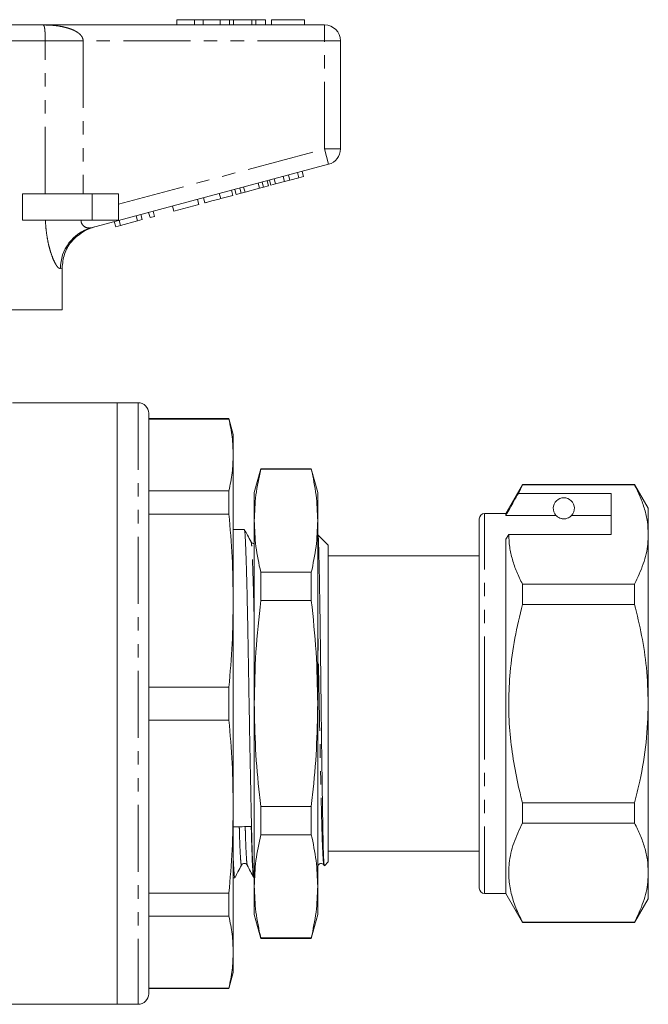
# Model space of a CAD drawing. Units: millimetres. Extents: x 144 to 262, y 82 to 270.
# Drawn here: x 202 to 262, y 169 to 263 of the extents above; entities that cross this region are included whole.
import ezdxf

# ---------------------------------------------------------------- set-up
doc = ezdxf.new("R2010")
doc.units = ezdxf.units.MM
doc.linetypes.add('PHANTOM', pattern=[12.7, 6.35, -1.27, 1.27, -1.27, 1.27, -1.27])

msp = doc.modelspace()

# ---------------------------------------------------------------- linework, layer by layer
at = {"color": 7, "linetype": 'Continuous', "lineweight": 15}
for p, q in [((217.235, 262.542), (217.235, 262.042)), ((218.916, 262.542), (217.235, 262.542)), ((218.916, 262.542), (218.916, 262.042)), ((219.728, 262.542), (218.916, 262.542)), ((219.728, 262.542), (219.728, 262.042)), ((221.338, 262.542), (219.728, 262.542)), ((221.338, 262.542), (221.338, 262.042)), ((222.231, 262.542), (221.338, 262.542)), ((222.231, 262.542), (222.231, 262.042)), ((222.613, 262.542), (222.231, 262.542)), ((222.613, 262.542), (222.613, 262.042)), ((224.36, 262.542), (222.613, 262.542)), ((224.36, 262.542), (224.36, 262.042)), ((224.744, 262.542), (224.36, 262.542)), ((224.744, 262.542), (224.744, 262.042)), ((225.632, 262.542), (224.744, 262.542)), ((225.632, 262.542), (225.632, 262.042)), ((229.35, 262.542), (226.209, 262.542)), ((226.209, 262.542), (226.209, 262.042)), ((229.35, 262.542), (229.35, 262.042)), ((175.906, 262.042), (204.564, 262.042)), ((204.564, 262.042), (231.235, 262.042)), ((232.735, 260.542), (232.735, 250.291)), ((231.623, 248.842), (209.145, 242.819)), ((225.921, 246.796), (225.792, 247.279)), ((226.152, 246.858), (226.022, 247.341)), ((226.585, 246.974), (226.456, 247.457)), ((227.434, 247.202), (227.304, 247.685)), ((227.434, 247.202), (227.952, 247.341)), ((227.952, 247.341), (227.823, 247.824)), ((227.952, 247.341), (228.796, 247.567)), ((228.796, 247.567), (228.666, 248.05)), ((228.796, 247.567), (229.229, 247.683)), ((229.229, 247.683), (229.1, 248.166)), ((222.554, 245.894), (222.425, 246.377)), ((222.871, 245.979), (222.741, 246.462)), ((223.334, 246.103), (223.205, 246.586)), ((223.704, 246.202), (223.575, 246.685)), ((223.704, 246.202), (225.088, 246.573)), ((225.088, 246.573), (224.959, 247.056)), ((225.088, 246.573), (225.458, 246.672)), ((225.458, 246.672), (225.329, 247.155)), ((225.458, 246.672), (225.921, 246.796)), ((226.152, 246.858), (226.585, 246.974)), ((226.585, 246.974), (227.434, 247.202)), ((202.637, 243.542), (202.637, 246.042)), ((209.235, 246.042), (202.637, 246.042)), ((211.735, 246.042), (209.235, 246.042)), ((211.735, 246.042), (211.735, 243.542)), ((219.347, 245.035), (219.218, 245.518)), ((219.91, 245.186), (219.781, 245.669)), ((221.4, 245.585), (222.554, 245.894)), ((222.871, 245.979), (223.334, 246.103)), ((223.334, 246.103), (223.704, 246.202)), ((216.963, 244.396), (216.834, 244.879)), ((216.963, 244.396), (219.347, 245.035)), ((209.235, 243.542), (202.637, 243.542)), ((211.735, 243.542), (209.235, 243.542)), ((211.919, 243.044), (211.79, 243.527)), ((213.539, 243.479), (213.41, 243.962)), ((213.539, 243.479), (213.972, 243.595)), ((213.972, 243.595), (213.843, 244.078)), ((214.709, 243.792), (214.58, 244.275)), ((214.709, 243.792), (215.143, 243.908)), ((215.143, 243.908), (215.013, 244.391)), ((211.459, 242.921), (211.329, 243.404)), ((211.459, 242.921), (211.919, 243.044)), ((211.919, 243.044), (213.539, 243.479)), ((206.39, 235.042), (206.39, 239.005)), ((206.39, 235.042), (191.835, 235.042)), ((211.585, 226.242), (201.698, 226.242)), ((213.585, 226.242), (211.585, 226.242)), ((211.585, 197.742), (211.585, 226.242)), ((214.585, 170.242), (214.585, 225.242)), ((222.183, 224.742), (214.585, 224.742)), ((222.183, 224.697), (214.585, 224.697)), ((222.585, 223.242), (222.183, 224.742)), ((222.183, 224.697), (222.183, 224.742)), ((222.585, 221.301), (222.585, 223.242)), ((222.585, 207.5), (222.585, 221.301)), ((225.188, 219.992), (224.585, 217.742)), ((229.982, 219.992), (225.188, 219.992)), ((225.188, 219.937), (225.188, 219.992)), ((229.982, 219.937), (225.188, 219.937)), ((230.585, 217.742), (229.982, 219.992)), ((229.982, 219.937), (229.982, 219.992)), ((249.973, 218.492), (248.385, 215.742)), ((249.583, 217.66), (249.973, 218.462)), ((260.586, 218.492), (249.973, 218.492)), ((249.973, 218.462), (249.973, 218.492)), ((249.973, 218.462), (260.586, 218.462)), ((261.885, 216.242), (260.586, 218.492)), ((260.586, 218.492), (260.586, 218.462)), ((214.585, 217.905), (222.183, 217.905)), ((222.183, 215.699), (222.183, 217.905)), ((224.585, 215.062), (224.585, 217.742)), ((230.585, 215.062), (230.585, 217.742)), ((258.385, 217.66), (249.583, 217.66)), ((258.385, 213.763), (258.385, 217.66)), ((222.183, 215.699), (214.585, 215.699)), ((248.385, 215.742), (246.385, 215.742)), ((248.385, 215.567), (248.385, 215.742)), ((253.147, 215.567), (248.385, 215.567)), ((258.385, 215.567), (254.623, 215.567)), ((261.885, 213.763), (261.885, 216.242)), ((224.585, 197.742), (224.585, 215.062)), ((230.585, 197.742), (230.585, 215.062)), ((245.885, 197.742), (245.885, 215.242)), ((223.643, 214.242), (222.585, 214.242)), ((223.643, 214.235), (223.645, 214.242)), ((231.585, 212.742), (230.621, 213.706)), ((248.385, 213.33), (248.674, 213.763)), ((248.674, 213.763), (258.385, 213.763)), ((261.885, 197.742), (261.885, 213.763)), ((231.585, 182.742), (231.585, 212.742)), ((248.385, 179.742), (248.385, 213.33)), ((245.885, 211.742), (231.585, 211.742)), ((225.188, 207.492), (225.188, 210.187)), ((225.188, 210.187), (229.982, 210.187)), ((229.982, 207.492), (229.982, 210.187)), ((249.973, 207.139), (249.973, 209.065)), ((260.586, 209.065), (249.973, 209.065)), ((260.586, 209.065), (260.586, 207.139)), ((222.585, 187.983), (222.585, 207.5)), ((229.982, 207.492), (225.188, 207.492)), ((249.973, 207.139), (260.586, 207.139)), ((214.585, 199.302), (222.183, 199.302)), ((222.183, 196.182), (222.183, 199.302)), ((211.585, 169.242), (211.585, 197.742)), ((224.585, 180.421), (224.585, 197.742)), ((230.585, 180.421), (230.585, 197.742)), ((245.885, 180.242), (245.885, 197.742)), ((261.885, 181.72), (261.885, 197.742)), ((222.183, 196.182), (214.585, 196.182)), ((222.585, 174.183), (222.585, 187.983)), ((225.188, 187.992), (229.982, 187.992)), ((225.188, 185.296), (225.188, 187.992)), ((229.982, 185.296), (229.982, 187.992)), ((249.973, 186.419), (249.973, 188.344)), ((260.586, 188.344), (249.973, 188.344)), ((260.586, 188.344), (260.586, 186.419)), ((249.973, 186.419), (260.586, 186.419)), ((229.982, 185.296), (225.188, 185.296)), ((231.585, 183.742), (245.885, 183.742)), ((223.92, 182.463), (223.919, 182.468)), ((230.585, 182.341), (230.634, 182.433)), ((231.214, 182.371), (231.585, 182.742)), ((222.585, 181.242), (222.736, 181.242)), ((222.738, 181.242), (222.745, 181.277)), ((224.527, 181.242), (224.55, 181.242)), ((261.885, 179.242), (261.885, 181.72)), ((224.585, 177.742), (224.585, 180.421)), ((230.585, 177.742), (230.585, 180.421)), ((214.585, 179.785), (222.183, 179.785)), ((222.183, 177.579), (222.183, 179.785)), ((246.385, 179.742), (248.385, 179.742)), ((248.385, 179.742), (249.973, 176.992)), ((260.586, 176.992), (261.885, 179.242)), ((222.183, 177.579), (214.585, 177.579)), ((224.585, 177.742), (225.188, 175.492)), ((229.982, 175.492), (230.585, 177.742)), ((249.973, 176.992), (249.973, 177.022)), ((260.586, 177.022), (249.973, 177.022)), ((249.973, 176.992), (260.586, 176.992)), ((260.586, 177.022), (260.586, 176.992)), ((225.188, 175.546), (229.982, 175.546)), ((225.188, 175.492), (225.188, 175.546)), ((225.188, 175.492), (229.982, 175.492)), ((229.982, 175.492), (229.982, 175.546)), ((222.585, 172.242), (222.585, 174.183)), ((222.183, 170.742), (222.585, 172.242)), ((214.585, 170.787), (222.183, 170.787)), ((214.585, 170.742), (222.183, 170.742)), ((222.183, 170.742), (222.183, 170.787)), ((176.235, 169.242), (211.585, 169.242)), ((211.585, 169.242), (213.585, 169.242))]:
    msp.add_line(p, q, dxfattribs=at)
at = {"color": 8, "linetype": 'PHANTOM', "lineweight": 0}
for p, q in [((231.235, 260.542), (231.235, 262.042)), ((204.792, 260.542), (175.678, 260.542)), ((204.792, 246.042), (204.792, 260.542)), ((204.792, 260.542), (208.375, 260.542)), ((208.375, 260.542), (208.375, 246.042)), ((231.235, 260.542), (208.375, 260.542)), ((231.235, 250.291), (231.235, 260.542)), ((231.235, 260.542), (232.735, 260.542)), ((211.735, 245.066), (231.235, 250.291)), ((231.235, 250.291), (231.623, 248.842)), ((231.235, 250.291), (232.735, 250.291)), ((209.235, 246.042), (209.235, 243.542)), ((221.4, 245.585), (221.271, 246.068)), ((206.39, 239.005), (206.24, 238.955)), ((213.585, 226.242), (213.585, 169.242)), ((246.385, 197.742), (246.385, 215.742)), ((246.385, 179.742), (246.385, 197.742))]:
    msp.add_line(p, q, dxfattribs=at)
at = {"color": 7, "linetype": 'Continuous', "lineweight": 15}
for centre, radius, start, end in [((231.235, 260.542), 1.5, 0, 90), ((231.235, 250.291), 1.5, 285, 0), ((210.485, 239.037), 4, 105, 131.86266), ((213.585, 225.242), 1, 0, 90), ((253.885, 216.242), 1, 317.58804, 222.41196), ((246.385, 215.242), 0.5, 90, 180), ((246.385, 180.242), 0.5, 180, 270), ((213.585, 170.242), 1, 270, 0)]:
    msp.add_arc(centre, radius, start, end, dxfattribs=at)
at = {"color": 8, "linetype": 'PHANTOM', "lineweight": 0}
msp.add_arc((210.188, 239.011), 3.948, 105.3143, 180.81796, dxfattribs=at)
at = {"color": 7, "linetype": 'Continuous', "lineweight": 15}
msp.add_ellipse((223.422, 197.742), major_axis=(865.843, 11.669), ratio=0.013473, start_param=4.711241, end_param=4.713218, dxfattribs=at)
at = {"color": 8, "linetype": 'PHANTOM', "lineweight": 0}
for points, knots in [([(204.792, 260.542), (204.792, 260.548), (204.792, 260.577), (204.792, 260.629), (204.791, 260.697), (204.79, 260.765), (204.789, 260.846), (204.787, 260.939), (204.785, 261.031), (204.782, 261.11), (204.78, 261.178), (204.777, 261.242), (204.773, 261.32), (204.767, 261.409), (204.759, 261.509), (204.751, 261.603), (204.74, 261.689), (204.729, 261.762), (204.717, 261.823), (204.705, 261.874), (204.692, 261.914), (204.679, 261.948), (204.661, 261.984), (204.637, 262.016), (204.603, 262.037), (204.578, 262.042), (204.564, 262.042), (204.564, 262.042)], [0, 0, 0, 0, 0.004499, 0.020167, 0.035973, 0.05219, 0.068539, 0.095781, 0.123462, 0.14466, 0.165979, 0.187604, 0.209309, 0.251218, 0.293453, 0.346449, 0.399746, 0.453724, 0.507855, 0.559218, 0.610654, 0.658605, 0.706592, 0.802781, 0.899557, 0.996468, 1, 1, 1, 1]), ([(204.564, 262.042), (204.569, 262.042), (204.711, 262.042), (204.992, 262.037), (205.539, 262.007), (206.097, 261.942), (206.669, 261.826), (207.126, 261.696), (207.508, 261.54), (207.804, 261.373), (208.012, 261.221), (208.165, 261.067), (208.266, 260.925), (208.344, 260.769), (208.374, 260.634), (208.375, 260.548), (208.375, 260.542)], [0, 0, 0, 0, 0.003289, 0.097542, 0.191671, 0.378731, 0.483765, 0.594893, 0.707146, 0.767536, 0.828675, 0.882055, 0.912936, 0.94455, 0.995808, 1, 1, 1, 1]), ([(206.24, 238.955), (206.157, 238.969), (206.057, 238.986), (205.865, 239.227), (205.702, 239.495), (205.483, 239.98), (205.272, 240.592), (205.084, 241.306), (204.938, 242.089), (204.844, 242.843), (204.817, 243.334), (204.805, 243.542)], [0, 0, 0, 0, 0.177627, 0.213596, 0.32546, 0.437422, 0.555954, 0.674577, 0.793635, 0.912754, 1, 1, 1, 1]), ([(208.181, 243.542), (208.181, 243.527), (208.181, 243.449), (208.214, 243.265), (208.319, 243.093), (208.517, 242.907), (208.803, 242.778), (209.029, 242.805), (209.145, 242.819)], [0, 0, 0, 0, 0.023325, 0.127268, 0.313171, 0.393986, 0.69118, 1, 1, 1, 1]), ([(224.585, 205.042), (224.573, 205.605), (224.545, 206.882), (224.499, 208.612), (224.451, 210.208), (224.405, 211.468), (224.361, 212.364), (224.324, 212.912), (224.297, 212.987), (224.285, 213.022)], [0, 0, 0, 0, 0.121988, 0.276478, 0.430968, 0.583498, 0.732253, 0.878253, 1, 1, 1, 1]), ([(231.177, 182.462), (231.165, 182.491), (231.137, 182.557), (231.092, 183.12), (231.044, 184.054), (230.999, 185.324), (230.957, 186.868), (230.916, 188.668), (230.87, 190.717), (230.822, 192.977), (230.774, 195.369), (230.726, 197.8), (230.682, 200.187), (230.642, 202.476), (230.609, 204.176), (230.589, 205.043), (230.585, 205.241)], [0, 0, 0, 0, 0.059024, 0.137404, 0.21545, 0.292184, 0.366727, 0.441269, 0.518004, 0.596049, 0.674429, 0.752143, 0.828238, 0.902205, 0.977568, 1, 1, 1, 1]), ([(223.378, 182.46), (223.375, 182.447), (223.357, 182.358), (223.322, 182.565), (223.274, 183.106), (223.226, 184.068), (223.188, 185.067), (223.168, 185.837), (223.162, 186.071)], [0, 0, 0, 0, 0.038646, 0.255531, 0.474278, 0.69209, 0.906243, 1, 1, 1, 1]), ([(223.919, 182.468), (223.908, 182.496), (223.88, 182.562), (223.836, 183.118), (223.788, 184.064), (223.751, 185.07), (223.73, 185.842), (223.724, 186.079)], [0, 0, 0, 0, 0.175103, 0.417243, 0.658349, 0.895405, 1, 1, 1, 1]), ([(230.634, 182.461), (230.631, 182.447), (230.616, 182.365), (230.599, 182.483), (230.585, 182.582)], [0, 0, 0, 0, 0.171478, 1, 1, 1, 1])]:
    msp.add_open_spline(points, degree=3, knots=knots, dxfattribs=at)
at = {"color": 7, "linetype": 'Continuous', "lineweight": 15}
for points, knots in [([(219.91, 245.186), (219.926, 245.19), (219.957, 245.198), (220.268, 245.282), (220.828, 245.432), (221.209, 245.534), (221.4, 245.585)], [0, 0, 0, 0, 0.28097, 0.56033, 0.779216, 1, 1, 1, 1]), ([(206.39, 239.005), (206.435, 239.454), (206.525, 240.35), (207.106, 241.383), (207.607, 241.868), (207.787, 242.042)], [0, 0, 0, 0, 0.390798, 0.78153, 1, 1, 1, 1]), ([(222.183, 224.697), (222.299, 224.132), (222.531, 223.002), (222.567, 221.868), (222.585, 221.301)], [0, 0, 0, 0, 0.499529, 1, 1, 1, 1]), ([(222.585, 221.301), (222.567, 220.734), (222.531, 219.601), (222.299, 218.471), (222.183, 217.905)], [0, 0, 0, 0, 0.4995, 1, 1, 1, 1]), ([(225.188, 219.937), (225.016, 219.128), (224.671, 217.508), (224.614, 215.878), (224.585, 215.062)], [0, 0, 0, 0, 0.499186, 1, 1, 1, 1]), ([(230.585, 215.062), (230.557, 215.876), (230.5, 217.505), (230.155, 219.126), (229.982, 219.937)], [0, 0, 0, 0, 0.499088, 1, 1, 1, 1]), ([(260.586, 218.462), (260.774, 218.081), (261.152, 217.317), (261.558, 216.149), (261.833, 214.963), (261.868, 214.164), (261.885, 213.763)], [0, 0, 0, 0, 0.24768, 0.496103, 0.747414, 1, 1, 1, 1]), ([(249.583, 217.66), (249.439, 217.409), (249.04, 216.712), (248.64, 216.014), (248.385, 215.567)], [0, 0, 0, 0, 0.360044, 1, 1, 1, 1]), ([(222.183, 215.699), (222.299, 214.336), (222.531, 211.607), (222.567, 208.87), (222.585, 207.5)], [0, 0, 0, 0, 0.499529, 1, 1, 1, 1]), ([(253.147, 215.567), (253.179, 215.535), (253.248, 215.464), (253.399, 215.355), (253.598, 215.281), (253.713, 215.255), (253.806, 215.244), (253.894, 215.241), (253.985, 215.245), (254.096, 215.262), (254.281, 215.314), (254.493, 215.434), (254.572, 215.515), (254.623, 215.567)], [0, 0, 0, 0, 0.166171, 0.361832, 0.424444, 0.456689, 0.482044, 0.502416, 0.522798, 0.550706, 0.59935, 0.742053, 1, 1, 1, 1]), ([(224.585, 215.062), (224.613, 214.249), (224.67, 212.62), (225.015, 210.999), (225.188, 210.187)], [0, 0, 0, 0, 0.499088, 1, 1, 1, 1]), ([(229.982, 210.187), (230.154, 210.996), (230.499, 212.617), (230.556, 214.246), (230.585, 215.062)], [0, 0, 0, 0, 0.499186, 1, 1, 1, 1]), ([(223.652, 214.205), (223.665, 214.167), (223.692, 214.084), (223.729, 213.489), (223.773, 212.523), (223.819, 211.162), (223.868, 209.447), (223.916, 207.431), (223.962, 205.198), (224.006, 202.827), (224.046, 200.349), (224.09, 197.782), (224.138, 195.164), (224.186, 192.589), (224.234, 190.157), (224.28, 187.953), (224.321, 186.017), (224.362, 184.357), (224.408, 182.993), (224.456, 181.987), (224.504, 181.355), (224.535, 181.284), (224.55, 181.249)], [0, 0, 0, 0, 0.04164, 0.090395, 0.14007, 0.191006, 0.242597, 0.294187, 0.345123, 0.394798, 0.443554, 0.493712, 0.544936, 0.5966, 0.648044, 0.698623, 0.747758, 0.796893, 0.847472, 0.898915, 0.950579, 1, 1, 1, 1]), ([(224.285, 213.05), (224.169, 213.267), (223.962, 213.654), (223.755, 214.041), (223.664, 214.211)], [0, 0, 0, 0, 0.5602218, 1, 1, 1, 1]), ([(230.61, 213.695), (230.611, 213.701), (230.618, 213.736), (230.63, 213.618), (230.651, 213.354), (230.67, 212.837), (230.691, 212.116), (230.713, 211.258), (230.735, 210.205), (230.758, 208.986), (230.78, 207.662), (230.803, 206.192), (230.825, 204.614), (230.846, 202.971), (230.865, 201.247), (230.886, 199.485), (230.907, 197.714), (230.93, 195.942), (230.952, 194.211), (230.975, 192.52), (230.998, 190.899), (231.019, 189.387), (231.041, 187.957), (231.061, 186.661), (231.081, 185.532), (231.101, 184.601), (231.125, 183.683), (231.154, 182.91), (231.183, 182.478), (231.202, 182.312), (231.212, 182.371), (231.212, 182.373)], [0, 0, 0, 0, 0.005993, 0.033545, 0.061499, 0.115785, 0.143348, 0.171323, 0.225071, 0.252355, 0.280039, 0.333641, 0.360848, 0.388452, 0.442058, 0.469274, 0.496895, 0.550028, 0.577, 0.604369, 0.657292, 0.684154, 0.711408, 0.764333, 0.791202, 0.81847, 0.863204, 0.90864, 0.953374, 0.99881, 1, 1, 1, 1]), ([(249.973, 209.065), (249.784, 209.446), (249.407, 210.21), (249, 211.378), (248.726, 212.564), (248.691, 213.363), (248.674, 213.763)], [0, 0, 0, 0, 0.24768, 0.496103, 0.747414, 1, 1, 1, 1]), ([(261.885, 213.763), (261.875, 213.468), (261.842, 212.532), (261.48, 210.952), (260.885, 209.696), (260.586, 209.065)], [0, 0, 0, 0, 0.186106, 0.590837, 1, 1, 1, 1]), ([(224.585, 212.897), (224.581, 212.895), (224.521, 212.873), (224.377, 212.928), (224.316, 213.01), (224.286, 213.05)], [0, 0, 0, 0, 0.038131, 0.526147, 1, 1, 1, 1]), ([(222.585, 207.5), (222.567, 206.133), (222.531, 203.396), (222.299, 200.667), (222.183, 199.302)], [0, 0, 0, 0, 0.4995, 1, 1, 1, 1]), ([(225.188, 207.492), (225.016, 205.874), (224.671, 202.633), (224.614, 199.374), (224.585, 197.742)], [0, 0, 0, 0, 0.499186, 1, 1, 1, 1]), ([(230.585, 197.742), (230.557, 199.368), (230.5, 202.627), (230.155, 205.868), (229.982, 207.492)], [0, 0, 0, 0, 0.499088, 1, 1, 1, 1]), ([(249.973, 188.344), (249.848, 188.839), (249.504, 190.205), (249.066, 192.478), (248.737, 195.183), (248.634, 197.935), (248.781, 200.868), (249.204, 203.953), (249.716, 206.075), (249.973, 207.139)], [0, 0, 0, 0, 0.080397, 0.222186, 0.364678, 0.509801, 0.655993, 0.827372, 1, 1, 1, 1]), ([(260.586, 207.139), (260.824, 206.154), (261.301, 204.179), (261.781, 201.038), (261.849, 198.881), (261.885, 197.742)], [0, 0, 0, 0, 0.319567, 0.64086, 1, 1, 1, 1]), ([(224.585, 197.742), (224.61, 196.301), (224.659, 193.415), (224.94, 190.167), (225.146, 188.361), (225.188, 187.992)], [0, 0, 0, 0, 0.442273, 0.885857, 1, 1, 1, 1]), ([(229.982, 187.992), (230.024, 188.361), (230.229, 190.162), (230.511, 193.411), (230.56, 196.297), (230.585, 197.742)], [0, 0, 0, 0, 0.114143, 0.556474, 1, 1, 1, 1]), ([(261.885, 197.742), (261.843, 196.512), (261.758, 194.038), (261.218, 190.904), (260.753, 189.02), (260.586, 188.344)], [0, 0, 0, 0, 0.387865, 0.780309, 1, 1, 1, 1]), ([(222.183, 196.182), (222.299, 194.819), (222.531, 192.09), (222.567, 189.353), (222.585, 187.983)], [0, 0, 0, 0, 0.499529, 1, 1, 1, 1]), ([(222.585, 187.983), (222.567, 186.616), (222.531, 183.879), (222.299, 181.151), (222.183, 179.785)], [0, 0, 0, 0, 0.4995, 1, 1, 1, 1]), ([(224.516, 181.292), (224.504, 181.323), (224.477, 181.396), (224.432, 182), (224.384, 183.012), (224.339, 184.365), (224.311, 185.518), (224.297, 186.086)], [0, 0, 0, 0, 0.1590899, 0.3732921, 0.5865795, 0.7962842, 1, 1, 1, 1]), ([(249.973, 177.022), (249.752, 177.473), (249.311, 178.376), (248.873, 179.765), (248.651, 181.178), (248.686, 182.772), (249.076, 184.532), (249.673, 185.788), (249.973, 186.419)], [0, 0, 0, 0, 0.146557, 0.293073, 0.443066, 0.593046, 0.795415, 1, 1, 1, 1]), ([(260.586, 186.419), (260.774, 186.038), (261.152, 185.274), (261.558, 184.106), (261.833, 182.92), (261.868, 182.121), (261.885, 181.72)], [0, 0, 0, 0, 0.24768, 0.496103, 0.747414, 1, 1, 1, 1]), ([(225.188, 185.296), (225.016, 184.487), (224.671, 182.867), (224.614, 181.237), (224.585, 180.421)], [0, 0, 0, 0, 0.499186, 1, 1, 1, 1]), ([(230.585, 180.421), (230.557, 181.235), (230.5, 182.864), (230.155, 184.485), (229.982, 185.296)], [0, 0, 0, 0, 0.499088, 1, 1, 1, 1]), ([(222.585, 183.305), (222.602, 182.894), (222.636, 182.07), (222.687, 181.375), (222.72, 181.291), (222.736, 181.249)], [0, 0, 0, 0, 0.336527, 0.675195, 1, 1, 1, 1]), ([(222.756, 181.271), (222.848, 181.441), (223.055, 181.829), (223.262, 182.216), (223.378, 182.433)], [0, 0, 0, 0, 0.440124, 1, 1, 1, 1]), ([(223.379, 182.434), (223.407, 182.474), (223.465, 182.555), (223.651, 182.612), (223.836, 182.551), (223.892, 182.469), (223.92, 182.429)], [0, 0, 0, 0, 0.244418, 0.499101, 0.754215, 1, 1, 1, 1]), ([(223.919, 182.43), (224.019, 182.234), (224.218, 181.841), (224.417, 181.449), (224.516, 181.253)], [0, 0, 0, 0, 0.4999849, 1, 1, 1, 1]), ([(230.635, 182.434), (230.672, 182.482), (230.744, 182.576), (230.955, 182.608), (231.113, 182.528), (231.155, 182.461), (231.176, 182.429)], [0, 0, 0, 0, 0.274519, 0.540705, 0.783924, 1, 1, 1, 1]), ([(231.195, 182.446), (231.193, 182.433), (231.187, 182.4), (231.18, 182.439), (231.177, 182.462)], [0, 0, 0, 0, 0.402466, 1, 1, 1, 1]), ([(261.885, 181.72), (261.875, 181.425), (261.842, 180.489), (261.48, 178.909), (260.885, 177.653), (260.586, 177.022)], [0, 0, 0, 0, 0.1861059, 0.5908372, 1, 1, 1, 1]), ([(224.585, 180.421), (224.613, 179.608), (224.67, 177.979), (225.015, 176.358), (225.188, 175.546)], [0, 0, 0, 0, 0.499088, 1, 1, 1, 1]), ([(229.982, 175.546), (230.154, 176.355), (230.499, 177.976), (230.556, 179.605), (230.585, 180.421)], [0, 0, 0, 0, 0.499186, 1, 1, 1, 1]), ([(222.183, 177.579), (222.299, 177.014), (222.531, 175.884), (222.567, 174.75), (222.585, 174.183)], [0, 0, 0, 0, 0.499529, 1, 1, 1, 1]), ([(222.585, 174.183), (222.567, 173.617), (222.531, 172.483), (222.299, 171.353), (222.183, 170.787)], [0, 0, 0, 0, 0.4995, 1, 1, 1, 1])]:
    msp.add_open_spline(points, degree=3, knots=knots, dxfattribs=at)

doc.saveas('drawing.dxf')
